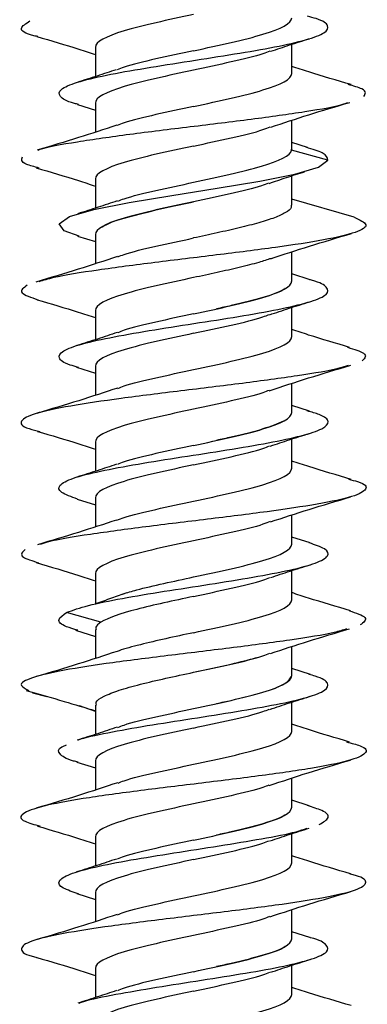
# Model space of a CAD drawing. Units: inches. Extents: x 0.3 to 16.7, y 0.1 to 10.9.
# Drawn here: x 6.6 to 6.6, y 5.3 to 5.4 of the extents above; entities that cross this region are included whole.
import ezdxf

# ---------------------------------------------------------------- set-up
doc = ezdxf.new("R2010")
doc.units = ezdxf.units.IN
doc.header["$MEASUREMENT"] = 0

msp = doc.modelspace()

# ---------------------------------------------------------------- linework, layer by layer
at = {"color": 7, "linetype": 'Continuous', "lineweight": 25}
for p, q in [((6.61207179, 5.35593813), (6.61207179, 5.35300954)), ((6.63175683, 5.35331763), (6.63175683, 5.35624613)), ((6.61027338, 5.35022016), (6.61207179, 5.34965153)), ((6.61207179, 5.35035484), (6.61207179, 5.34743898)), ((6.63175683, 5.34571108), (6.63175683, 5.34862796)), ((6.63331978, 5.34591723), (6.63175683, 5.34641454)), ((6.6316812, 5.34571108), (6.63174754, 5.34562073)), ((6.63538583, 5.34464494), (6.63174754, 5.34562073)), ((6.63175683, 5.34012864), (6.63175683, 5.34306221)), ((6.61207179, 5.34274915), (6.61207179, 5.33982073)), ((6.63802596, 5.33891107), (6.63175683, 5.34071041)), ((6.61029839, 5.33702349), (6.61207179, 5.33646266)), ((6.61207179, 5.33716586), (6.61207179, 5.33425092)), ((6.63175683, 5.33252297), (6.63175683, 5.33543774)), ((6.63359586, 5.33264505), (6.63175683, 5.33322606)), ((6.61207179, 5.32956018), (6.61207179, 5.32663176)), ((6.63175683, 5.32693968), (6.63175683, 5.32986808)), ((6.61018641, 5.32386933), (6.61207179, 5.3232739)), ((6.61207179, 5.32397689), (6.61207179, 5.32106125)), ((6.63175683, 5.319334), (6.63175683, 5.32224918)), ((6.63352401, 5.31947827), (6.63175683, 5.32003724)), ((6.61207179, 5.3163712), (6.61207179, 5.31344265)), ((6.63175683, 5.3137507), (6.63175683, 5.31667916)), ((6.61024655, 5.31066153), (6.61207179, 5.3100846)), ((6.61207179, 5.31078791), (6.61207179, 5.30787178)), ((6.63175683, 5.30614502), (6.63175683, 5.3090604)), ((6.63360553, 5.30626409), (6.63175683, 5.3068483)), ((6.63175683, 5.30056173), (6.63175683, 5.30349039)), ((6.61207179, 5.30318222), (6.61207179, 5.30015807)), ((6.61262993, 5.29830923), (6.60919471, 5.29928503)), ((6.61008321, 5.29752439), (6.61207179, 5.29689611)), ((6.61207179, 5.29759903), (6.61207179, 5.29468378)), ((6.63175683, 5.29295604), (6.63175683, 5.29587215)), ((6.63362534, 5.2930689), (6.63175683, 5.29365912)), ((6.60575843, 5.29122598), (6.6072002, 5.29088283)), ((6.61207179, 5.28935247), (6.6104881, 5.28991687)), ((6.61207179, 5.28999328), (6.61207179, 5.28706485)), ((6.63175683, 5.28737275), (6.63175683, 5.29030118)), ((6.61022102, 5.28429154), (6.61207179, 5.28370684)), ((6.61207179, 5.28440996), (6.61207179, 5.28149474)), ((6.63175683, 5.27976707), (6.63175683, 5.28268259)), ((6.63350667, 5.27991664), (6.63175683, 5.28047029)), ((6.61207179, 5.27680427), (6.61207179, 5.27387556)), ((6.63175683, 5.27418378), (6.63175683, 5.27711222)), ((6.61021747, 5.27110367), (6.61207179, 5.27051771)), ((6.61207179, 5.27122098), (6.61207179, 5.268305)), ((6.63175683, 5.26657809), (6.63175683, 5.26949313)), ((6.63355871, 5.2667117), (6.63175683, 5.26728138)), ((6.63175683, 5.2609948), (6.63175683, 5.26392334)), ((6.61207179, 5.26361529), (6.61207179, 5.26068683))]:
    msp.add_line(p, q, dxfattribs=at)
at = {"color": 7, "linetype": 'Continuous', "lineweight": 25, "flags": 128}
msp.add_lwpolyline([(6.61044747, 5.33701537), (6.60894894, 5.33755745), (6.60845378, 5.3382662), (6.60947866, 5.33897495), (6.61190784, 5.3396837), (6.61546701, 5.34039244), (6.61975424, 5.34110119), (6.6242854, 5.34180994), (6.6285488, 5.34251869), (6.632063, 5.34322744), (6.63443115, 5.34393619), (6.63538583, 5.34464494), (6.63538583, 5.34464494)], dxfattribs=at)
at = {"color": 7, "linetype": 'Continuous', "lineweight": 25}
for points, knots in [([(6.60629226, 5.35702233), (6.60620897, 5.3570405), (6.60496857, 5.35731096), (6.60431438, 5.35783373), (6.6051157, 5.35833833), (6.60551636, 5.35859063)], [0, 0, 0, 0, 0.034743098, 0.517371527, 1, 1, 1, 1]), ([(6.61037803, 5.35021193), (6.61024114, 5.35024626), (6.60916222, 5.35051684), (6.60839327, 5.35102367), (6.60840225, 5.35173242), (6.61005566, 5.35244117), (6.61301646, 5.35314992), (6.61699053, 5.35385867), (6.62151846, 5.35456742), (6.62609126, 5.35527616), (6.63019389, 5.35598491), (6.63335531, 5.35669366), (6.63524814, 5.35740241), (6.63554791, 5.35811116), (6.63483537, 5.35866378), (6.63363457, 5.35898014), (6.63333047, 5.35906026)], [0, 0, 0, 0, 0.01163974, 0.09173946, 0.17183918, 0.25193889, 0.3320386, 0.41213832, 0.49223803, 0.57233775, 0.65243746, 0.73253718, 0.81263689, 0.89273661, 0.97283632, 1, 1, 1, 1]), ([(6.62191431, 5.35923537), (6.61933754, 5.35868583), (6.61677665, 5.35813629), (6.61313255, 5.35703721), (6.61207179, 5.35648767), (6.61207179, 5.35593813)], [0, 0, 0, 0, 0.5, 0.5, 1, 1, 1, 1]), ([(6.62191431, 5.35560368), (6.62449108, 5.35615322), (6.62705197, 5.35670276), (6.63069607, 5.35780184), (6.63175683, 5.35835138), (6.63175683, 5.35890092)], [0, 0, 0, 0, 0.5, 0.5, 1, 1, 1, 1]), ([(6.60621113, 5.35702725), (6.60763207, 5.35661114), (6.60962668, 5.35602703), (6.61152563, 5.35540203), (6.61207179, 5.35522227)], [0, 0, 0, 0, 0.71238915, 1, 1, 1, 1]), ([(6.629643, 5.35554782), (6.63027188, 5.35575911), (6.6315434, 5.3561863), (6.63286724, 5.35659982), (6.63353633, 5.35680883)], [0, 0, 0, 0, 0.49458269, 1, 1, 1, 1]), ([(6.62191431, 5.35560368), (6.62064269, 5.35532891), (6.61809945, 5.35477937), (6.61536204, 5.35413926), (6.61447197, 5.35377392), (6.61425131, 5.35368335)], [0, 0, 0, 0, 0.429253807, 0.858507615, 1, 1, 1, 1]), ([(6.6295603, 5.35556585), (6.62934475, 5.35547747), (6.62845904, 5.35511432), (6.62572853, 5.35447639), (6.62318572, 5.35392685), (6.62191431, 5.35365208)], [0, 0, 0, 0, 0.13854598, 0.56927299, 1, 1, 1, 1]), ([(6.61416794, 5.35370184), (6.61353452, 5.35348924), (6.61225313, 5.35305915), (6.61092138, 5.35264345), (6.61024795, 5.35243325)], [0, 0, 0, 0, 0.49432654, 1, 1, 1, 1]), ([(6.62191431, 5.35365208), (6.61933754, 5.35310254), (6.61677665, 5.352553), (6.61313255, 5.35145392), (6.61207179, 5.35090438), (6.61207179, 5.35035484)], [0, 0, 0, 0, 0.5, 0.5, 1, 1, 1, 1]), ([(6.63770992, 5.35220102), (6.63627928, 5.35262019), (6.63425863, 5.35321224), (6.63232224, 5.35384857), (6.63175683, 5.35403437)], [0, 0, 0, 0, 0.70800658, 1, 1, 1, 1]), ([(6.62191431, 5.35002039), (6.62449108, 5.35056993), (6.62705197, 5.35111947), (6.63069607, 5.35221855), (6.63175683, 5.35276809), (6.63175683, 5.35331763)], [0, 0, 0, 0, 0.5, 0.5, 1, 1, 1, 1]), ([(6.63898567, 5.35102157), (6.63914657, 5.35127388), (6.63940052, 5.35167208), (6.63794249, 5.35207029), (6.63740826, 5.35221619)], [0, 0, 0, 0, 0.63359835, 1, 1, 1, 1]), ([(6.60635128, 5.34564702), (6.60640781, 5.34567243), (6.60702585, 5.34595013), (6.61015837, 5.34648014), (6.61534861, 5.34723704), (6.62158447, 5.34799395), (6.62785363, 5.34875085), (6.63319424, 5.34950776), (6.63652821, 5.35006147), (6.63726242, 5.35036288), (6.63738204, 5.35041198)], [0, 0, 0, 0, 0.01599277, 0.17484123, 0.3336897, 0.49253816, 0.65138661, 0.81023506, 0.96908351, 1, 1, 1, 1]), ([(6.62191431, 5.35002039), (6.62064273, 5.34974562), (6.61809957, 5.34919608), (6.61536347, 5.34855638), (6.61447424, 5.34819146), (6.61425455, 5.34810131)], [0, 0, 0, 0, 0.42953355, 0.85906709, 1, 1, 1, 1]), ([(6.62964599, 5.3479433), (6.63090647, 5.3483596), (6.6334744, 5.34920773), (6.6361891, 5.35001055), (6.63757127, 5.3504193)], [0, 0, 0, 0, 0.49085347, 1, 1, 1, 1]), ([(6.61421159, 5.34813354), (6.61294426, 5.3477146), (6.61035986, 5.34686026), (6.60763188, 5.34605389), (6.60624165, 5.34564294)], [0, 0, 0, 0, 0.49037611, 1, 1, 1, 1]), ([(6.62191431, 5.3460464), (6.62318618, 5.34632117), (6.62572992, 5.34687071), (6.62847576, 5.34751348), (6.62937113, 5.34788148), (6.62959797, 5.34797471)], [0, 0, 0, 0, 0.42747666, 0.85495332, 1, 1, 1, 1]), ([(6.62191431, 5.3460464), (6.61933754, 5.34549686), (6.61677665, 5.34494732), (6.61313255, 5.34384823), (6.61207179, 5.34329869), (6.61207179, 5.34274915)], [0, 0, 0, 0, 0.5, 0.5, 1, 1, 1, 1]), ([(6.63538583, 5.34464494), (6.63533171, 5.34488118), (6.63523414, 5.34530704), (6.63382313, 5.3457329), (6.63319489, 5.34592251)], [0, 0, 0, 0, 0.55475959, 1, 1, 1, 1]), ([(6.60643696, 5.34384656), (6.60596787, 5.34396751), (6.6045203, 5.34434077), (6.60466325, 5.34471402), (6.60475987, 5.34496632)], [0, 0, 0, 0, 0.324048104, 1, 1, 1, 1]), ([(6.62191431, 5.3424147), (6.62441979, 5.34294904), (6.62691146, 5.34348338), (6.63053089, 5.34455206), (6.6316387, 5.3450864), (6.63174754, 5.34562073)], [0, 0, 0, 0, 0.5, 0.5, 1, 1, 1, 1]), ([(6.60612893, 5.34386268), (6.60755707, 5.34344422), (6.60957511, 5.3428529), (6.61150705, 5.34221805), (6.61207179, 5.34203248)], [0, 0, 0, 0, 0.707685458, 1, 1, 1, 1]), ([(6.6294986, 5.3423095), (6.63007213, 5.34250483), (6.6312254, 5.3428976), (6.63243925, 5.34328409), (6.63304944, 5.34347838)], [0, 0, 0, 0, 0.49731796, 1, 1, 1, 1]), ([(6.6143394, 5.3405284), (6.61453355, 5.34060763), (6.61540106, 5.34096163), (6.61810283, 5.34159039), (6.62064382, 5.34213993), (6.62191431, 5.3424147)], [0, 0, 0, 0, 0.126003635, 0.563001818, 1, 1, 1, 1]), ([(6.62941149, 5.34232241), (6.62919349, 5.34223698), (6.6282937, 5.34188438), (6.62562518, 5.34126461), (6.62315127, 5.34073027), (6.62191431, 5.34046311)], [0, 0, 0, 0, 0.13784016, 0.56892008, 1, 1, 1, 1]), ([(6.6142694, 5.34054776), (6.61362982, 5.3403322), (6.61233449, 5.33989562), (6.61098783, 5.33947508), (6.61030611, 5.33926219)], [0, 0, 0, 0, 0.49376505, 1, 1, 1, 1]), ([(6.62191431, 5.34046311), (6.61933754, 5.33991356), (6.61677665, 5.33936402), (6.61313255, 5.33826494), (6.61207179, 5.3377154), (6.61207179, 5.33716586)], [0, 0, 0, 0, 0.5, 0.5, 1, 1, 1, 1]), ([(6.61275846, 5.33792136), (6.61277792, 5.3379443), (6.61303042, 5.33824201), (6.61487026, 5.33881448), (6.61802547, 5.33963879), (6.62061803, 5.34018834), (6.62191431, 5.34046311)], [0, 0, 0, 0, 0.02707244, 0.35138162, 0.67569081, 1, 1, 1, 1]), ([(6.63168482, 5.34012864), (6.63169933, 5.34004623), (6.63174368, 5.33979437), (6.63119725, 5.33937307), (6.6301107, 5.33886474), (6.62851513, 5.33835641), (6.62654257, 5.33784808), (6.62429771, 5.33733975), (6.62270878, 5.33700086), (6.62191431, 5.33683141)], [0, 0, 0, 0, 0.07498253, 0.22915211, 0.38332169, 0.53749127, 0.69166084, 0.84583042, 1, 1, 1, 1]), ([(6.63802596, 5.33891107), (6.63856556, 5.33865877), (6.63964474, 5.33815417), (6.63842763, 5.33739726), (6.63523584, 5.33664036), (6.63028894, 5.33588345), (6.62428233, 5.33512654), (6.61794305, 5.33436964), (6.61220951, 5.33361273), (6.608085, 5.33296732), (6.60686038, 5.3325742), (6.60642173, 5.33243339)], [0, 0, 0, 0, 0.11684838, 0.23369675, 0.35054511, 0.46739348, 0.58424186, 0.70109024, 0.81793861, 0.93478698, 1, 1, 1, 1]), ([(6.62962403, 5.33474663), (6.63091917, 5.33517381), (6.63356853, 5.33604766), (6.63633396, 5.33686494), (6.63774751, 5.3372827)], [0, 0, 0, 0, 0.488852641, 1, 1, 1, 1]), ([(6.6143153, 5.3349358), (6.61451673, 5.33501813), (6.6153904, 5.33537523), (6.61810188, 5.3360071), (6.6206435, 5.33655664), (6.62191431, 5.33683141)], [0, 0, 0, 0, 0.13029643, 0.56514822, 1, 1, 1, 1]), ([(6.61429143, 5.334972), (6.61299003, 5.33454142), (6.61032445, 5.33365948), (6.60754166, 5.33283774), (6.6061175, 5.33241719)], [0, 0, 0, 0, 0.48822466, 1, 1, 1, 1]), ([(6.62969052, 5.33478242), (6.62929771, 5.33464908), (6.62840572, 5.33434631), (6.62653357, 5.33387408), (6.62429996, 5.33336575), (6.62270953, 5.33302686), (6.62191431, 5.33285742)], [0, 0, 0, 0, 0.20779251, 0.47186167, 0.73593084, 1, 1, 1, 1]), ([(6.60524898, 5.33209892), (6.60488749, 5.33184662), (6.60419194, 5.33136114), (6.60562178, 5.33087567), (6.60630853, 5.3306425)], [0, 0, 0, 0, 0.51970445, 1, 1, 1, 1]), ([(6.61037379, 5.32385576), (6.61008261, 5.32393425), (6.608915, 5.32424899), (6.60826437, 5.32479997), (6.60863559, 5.32550872), (6.61059562, 5.32621747), (6.61380989, 5.32692622), (6.61794573, 5.32763497), (6.62252819, 5.32834372), (6.6270411, 5.32905247), (6.6309775, 5.32976122), (6.63388091, 5.33046996), (6.63546865, 5.33117871), (6.63539261, 5.33188746), (6.63463096, 5.33237771), (6.63360973, 5.33263171), (6.63353836, 5.33264947)], [0, 0, 0, 0, 0.02677717, 0.10737438, 0.1879716, 0.26856881, 0.34916603, 0.42976325, 0.51036046, 0.59095768, 0.67155489, 0.75215211, 0.83274932, 0.91334654, 0.99394375, 1, 1, 1, 1]), ([(6.62191431, 5.33285742), (6.61933754, 5.33230788), (6.61677665, 5.33175834), (6.61313255, 5.33065926), (6.61207179, 5.33010972), (6.61207179, 5.32956018)], [0, 0, 0, 0, 0.5, 0.5, 1, 1, 1, 1]), ([(6.62191431, 5.32922573), (6.62449108, 5.32977527), (6.62705197, 5.33032481), (6.63069607, 5.33142389), (6.63175683, 5.33197343), (6.63175683, 5.33252297)], [0, 0, 0, 0, 0.5, 0.5, 1, 1, 1, 1]), ([(6.63109641, 5.33179636), (6.63106956, 5.33176379), (6.63081612, 5.33145646), (6.6289473, 5.33087435), (6.62649218, 5.33021857), (6.62471899, 5.32983756), (6.62422457, 5.32973133)], [0, 0, 0, 0, 0.04731179, 0.44648714, 0.84566249, 1, 1, 1, 1]), ([(6.60622382, 5.33064558), (6.60761618, 5.33023677), (6.60961039, 5.32965125), (6.61150115, 5.32903134), (6.61207179, 5.32884425)], [0, 0, 0, 0, 0.6981971, 1, 1, 1, 1]), ([(6.6295248, 5.32912941), (6.63017566, 5.32934889), (6.63149588, 5.3297941), (6.63286395, 5.33022098), (6.63355757, 5.33043741)], [0, 0, 0, 0, 0.49299475, 1, 1, 1, 1]), ([(6.62191431, 5.32922573), (6.62064383, 5.32895096), (6.61810289, 5.32840142), (6.61540169, 5.32777283), (6.61453455, 5.32741902), (6.61434083, 5.32733998)], [0, 0, 0, 0, 0.437126244, 0.874252489, 1, 1, 1, 1]), ([(6.62191431, 5.32727413), (6.62318445, 5.3275489), (6.62572473, 5.32809844), (6.62841586, 5.32872379), (6.62927658, 5.32907438), (6.62946271, 5.32915019)], [0, 0, 0, 0, 0.439384, 0.878768, 1, 1, 1, 1]), ([(6.61427607, 5.32736103), (6.6136216, 5.32714063), (6.61229358, 5.32669341), (6.61092033, 5.32626504), (6.61022385, 5.32604779)], [0, 0, 0, 0, 0.49282036, 1, 1, 1, 1]), ([(6.62191431, 5.32727413), (6.61933754, 5.32672459), (6.61677665, 5.32617505), (6.61313255, 5.32507597), (6.61207179, 5.32452643), (6.61207179, 5.32397689)], [0, 0, 0, 0, 0.5, 0.5, 1, 1, 1, 1]), ([(6.63756164, 5.3258668), (6.63617455, 5.32627412), (6.634193, 5.32685601), (6.63231902, 5.32747089), (6.63175683, 5.32765535)], [0, 0, 0, 0, 0.70000267, 1, 1, 1, 1]), ([(6.62191431, 5.32364244), (6.62449108, 5.32419198), (6.62705197, 5.32474152), (6.63069607, 5.3258406), (6.63175683, 5.32639014), (6.63175683, 5.32693968)], [0, 0, 0, 0, 0.5, 0.5, 1, 1, 1, 1]), ([(6.63735256, 5.32587504), (6.63801062, 5.32567895), (6.63951539, 5.32523055), (6.6390726, 5.32478216), (6.63882345, 5.32452986)], [0, 0, 0, 0, 0.437322396, 1, 1, 1, 1]), ([(6.63739785, 5.32406187), (6.63713493, 5.32396556), (6.6361832, 5.32361695), (6.63247978, 5.32301604), (6.62693875, 5.32225914), (6.62062273, 5.32150223), (6.61450507, 5.32074532), (6.60934018, 5.31998842), (6.6057612, 5.31923151), (6.60438557, 5.31847461), (6.60470853, 5.31787464), (6.60614967, 5.31752697), (6.60654497, 5.3174316)], [0, 0, 0, 0, 0.04357533, 0.15773466, 0.271894, 0.38605332, 0.50021264, 0.61437195, 0.72853128, 0.84269062, 0.95684995, 1, 1, 1, 1]), ([(6.62950507, 5.32151688), (6.63080723, 5.3219483), (6.63347533, 5.32283228), (6.63626279, 5.32365504), (6.63768984, 5.32407626)], [0, 0, 0, 0, 0.48804854, 1, 1, 1, 1]), ([(6.61433608, 5.32175485), (6.61453123, 5.32183451), (6.61539959, 5.32218893), (6.6181027, 5.32281813), (6.62064377, 5.32336767), (6.62191431, 5.32364244)], [0, 0, 0, 0, 0.12659794, 0.56329897, 1, 1, 1, 1]), ([(6.61431138, 5.32178991), (6.613022, 5.32136246), (6.61038414, 5.32048796), (6.60761447, 5.31967036), (6.60619861, 5.3192524)], [0, 0, 0, 0, 0.48879513, 1, 1, 1, 1]), ([(6.62948559, 5.32155334), (6.62929253, 5.32147458), (6.62842596, 5.32112105), (6.62572565, 5.32049275), (6.62318476, 5.31994321), (6.62191431, 5.31966844)], [0, 0, 0, 0, 0.1253527, 0.56267635, 1, 1, 1, 1]), ([(6.61028585, 5.31065932), (6.60966435, 5.31088413), (6.60838971, 5.31134519), (6.60831057, 5.3120425), (6.60965958, 5.31275125), (6.61242108, 5.31346), (6.61624691, 5.31416875), (6.62071488, 5.31487749), (6.62531741, 5.31558624), (6.62953706, 5.31629499), (6.6328911, 5.31700374), (6.63502341, 5.31771249), (6.63560886, 5.31842124), (6.63501234, 5.31901436), (6.63374365, 5.31937122), (6.63331484, 5.31949184)], [0, 0, 0, 0, 0.07635752, 0.1566006, 0.23684369, 0.31708676, 0.39732985, 0.47757293, 0.55781601, 0.63805909, 0.71830217, 0.79854526, 0.87878834, 0.95903142, 1, 1, 1, 1]), ([(6.62191431, 5.31966844), (6.61933754, 5.3191189), (6.61677665, 5.31856936), (6.61313255, 5.31747028), (6.61207179, 5.31692074), (6.61207179, 5.3163712)], [0, 0, 0, 0, 0.5, 0.5, 1, 1, 1, 1]), ([(6.62191431, 5.31603675), (6.62449108, 5.31658629), (6.62705197, 5.31713583), (6.63069607, 5.31823491), (6.63175683, 5.31878445), (6.63175683, 5.319334)], [0, 0, 0, 0, 0.5, 0.5, 1, 1, 1, 1]), ([(6.63092168, 5.31847648), (6.6303127, 5.31821278), (6.62906917, 5.31767431), (6.62647847, 5.3170296), (6.624716, 5.31664859), (6.62422457, 5.31654235)], [0, 0, 0, 0, 0.40902558, 0.83521698, 1, 1, 1, 1]), ([(6.60625966, 5.31744619), (6.60766058, 5.31703535), (6.60964298, 5.31645398), (6.61152095, 5.31583659), (6.61207179, 5.3156555)], [0, 0, 0, 0, 0.706682932, 1, 1, 1, 1]), ([(6.62960865, 5.31596904), (6.63023886, 5.3161811), (6.63151346, 5.31660999), (6.63284102, 5.3170248), (6.63351219, 5.31723451)], [0, 0, 0, 0, 0.49443477, 1, 1, 1, 1]), ([(6.62191431, 5.31603675), (6.62064303, 5.31576198), (6.61810047, 5.31521244), (6.61537413, 5.31457584), (6.61449105, 5.31421401), (6.61427857, 5.31412694)], [0, 0, 0, 0, 0.43162015, 0.8632403, 1, 1, 1, 1]), ([(6.62191431, 5.31408515), (6.62318533, 5.31435992), (6.62572738, 5.31490946), (6.62844562, 5.31554349), (6.62932358, 5.31590274), (6.62953004, 5.31598723)], [0, 0, 0, 0, 0.43337478, 0.86674956, 1, 1, 1, 1]), ([(6.63769872, 5.31263747), (6.63627556, 5.31305465), (6.63425705, 5.31364635), (6.63232629, 5.31428038), (6.63175683, 5.31446738)], [0, 0, 0, 0, 0.70505634, 1, 1, 1, 1]), ([(6.61420146, 5.31414654), (6.61355903, 5.31393067), (6.61225776, 5.31349341), (6.61090837, 5.31307239), (6.61022517, 5.31285922)], [0, 0, 0, 0, 0.49369358, 1, 1, 1, 1]), ([(6.62191431, 5.31408515), (6.61933754, 5.31353561), (6.61677665, 5.31298607), (6.61313255, 5.31188699), (6.61207179, 5.31133745), (6.61207179, 5.31078791)], [0, 0, 0, 0, 0.5, 0.5, 1, 1, 1, 1]), ([(6.62191431, 5.31045346), (6.62449108, 5.311003), (6.62705197, 5.31155254), (6.63069607, 5.31265162), (6.63175683, 5.31320116), (6.63175683, 5.3137507)], [0, 0, 0, 0, 0.5, 0.5, 1, 1, 1, 1]), ([(6.63743749, 5.31265203), (6.63775943, 5.31257447), (6.63912868, 5.31224461), (6.63943933, 5.31166245), (6.6381212, 5.31090554), (6.63457662, 5.31014864), (6.629439, 5.30939173), (6.62333306, 5.30863483), (6.61701103, 5.30787792), (6.61145455, 5.30712101), (6.60775774, 5.30652782), (6.60680188, 5.30618692), (6.60655347, 5.30609833)], [0, 0, 0, 0, 0.035502854, 0.150995694, 0.266488546, 0.381981401, 0.497474249, 0.612967086, 0.728459923, 0.84395277, 0.959445626, 1, 1, 1, 1]), ([(6.61423935, 5.3085285), (6.61446359, 5.30862062), (6.61535672, 5.3089875), (6.61809901, 5.30962915), (6.62064254, 5.31017869), (6.62191431, 5.31045346)], [0, 0, 0, 0, 0.143553628, 0.571776814, 1, 1, 1, 1]), ([(6.62962908, 5.30837041), (6.63090589, 5.30879199), (6.63351221, 5.30965255), (6.63625263, 5.31046244), (6.63765054, 5.31087557)], [0, 0, 0, 0, 0.48989007, 1, 1, 1, 1]), ([(6.61419166, 5.30855969), (6.6129335, 5.30814392), (6.61037088, 5.30729708), (6.60765896, 5.30649496), (6.60627848, 5.30608665)], [0, 0, 0, 0, 0.49096256, 1, 1, 1, 1]), ([(6.62958768, 5.30840381), (6.62936392, 5.3083119), (6.62847119, 5.30794523), (6.62572955, 5.30730378), (6.62318606, 5.30675424), (6.62191431, 5.30647947)], [0, 0, 0, 0, 0.1432799, 0.57163995, 1, 1, 1, 1]), ([(6.62191431, 5.30647947), (6.61933754, 5.30592993), (6.61677665, 5.30538039), (6.61313255, 5.3042813), (6.61207179, 5.30373176), (6.61207179, 5.30318222)], [0, 0, 0, 0, 0.5, 0.5, 1, 1, 1, 1]), ([(6.60503053, 5.3056072), (6.6047638, 5.3053549), (6.60429537, 5.3049118), (6.60575365, 5.30446871), (6.60638157, 5.30427791)], [0, 0, 0, 0, 0.56940822, 1, 1, 1, 1]), ([(6.60919471, 5.29928503), (6.60983933, 5.29952128), (6.61112858, 5.29999377), (6.6146653, 5.30070252), (6.61891754, 5.30141127), (6.62353564, 5.30212002), (6.62796393, 5.30282877), (6.63170849, 5.30353752), (6.63435605, 5.30424627), (6.63556317, 5.30495501), (6.6353714, 5.30562971), (6.63409067, 5.30606816), (6.63350003, 5.30627036)], [0, 0, 0, 0, 0.101462393, 0.202924782, 0.304387176, 0.405849564, 0.507311957, 0.608774346, 0.710236739, 0.81169913, 0.913161522, 1, 1, 1, 1]), ([(6.62191431, 5.30284777), (6.62449108, 5.30339732), (6.62705197, 5.30394686), (6.63069607, 5.30504594), (6.63175683, 5.30559548), (6.63175683, 5.30614502)], [0, 0, 0, 0, 0.5, 0.5, 1, 1, 1, 1]), ([(6.60615363, 5.30428835), (6.60758458, 5.30386932), (6.60959481, 5.30328065), (6.61151768, 5.30264816), (6.61207179, 5.30246589)], [0, 0, 0, 0, 0.71183107, 1, 1, 1, 1]), ([(6.62964193, 5.30279153), (6.63028682, 5.30300805), (6.63159338, 5.30344673), (6.63294652, 5.30386882), (6.63363178, 5.30408258)], [0, 0, 0, 0, 0.4935804, 1, 1, 1, 1]), ([(6.6148407, 5.30114107), (6.61528151, 5.30127881), (6.61641222, 5.30163214), (6.6188977, 5.30220104), (6.62090877, 5.3026322), (6.62191431, 5.30284777)], [0, 0, 0, 0, 0.242120436, 0.621060218, 1, 1, 1, 1]), ([(6.62191431, 5.30089618), (6.62318576, 5.30117095), (6.62572866, 5.30172049), (6.62846059, 5.30235886), (6.62934719, 5.30272246), (6.6295638, 5.30281129)], [0, 0, 0, 0, 0.430423163, 0.860846326, 1, 1, 1, 1]), ([(6.61520767, 5.30127564), (6.61470426, 5.30108873), (6.61369438, 5.30071376), (6.61261771, 5.30034218), (6.61207775, 5.30015582)], [0, 0, 0, 0, 0.49849153, 1, 1, 1, 1]), ([(6.62191431, 5.30089618), (6.61989263, 5.30046502), (6.61787573, 5.30003386), (6.61457604, 5.29917154), (6.61330105, 5.29874038), (6.61262993, 5.29830923)], [0, 0, 0, 0, 0.5, 0.5, 1, 1, 1, 1]), ([(6.62191431, 5.29726448), (6.62449108, 5.29781402), (6.62705197, 5.29836357), (6.63069607, 5.29946265), (6.63175683, 5.30001219), (6.63175683, 5.30056173)], [0, 0, 0, 0, 0.5, 0.5, 1, 1, 1, 1]), ([(6.63766295, 5.29945919), (6.63623566, 5.2998772), (6.63422842, 5.30046507), (6.63231087, 5.30109578), (6.63175683, 5.30127801)], [0, 0, 0, 0, 0.7110712, 1, 1, 1, 1]), ([(6.63753703, 5.29946448), (6.63820322, 5.29924133), (6.63962265, 5.29876589), (6.63896211, 5.29829044), (6.63861158, 5.29803814)], [0, 0, 0, 0, 0.46933588, 1, 1, 1, 1]), ([(6.61030182, 5.29750796), (6.60989781, 5.29762781), (6.60869744, 5.29798392), (6.60814492, 5.29857628), (6.60884478, 5.29904878), (6.60919471, 5.29928503)], [0, 0, 0, 0, 0.20234039, 0.60117019, 1, 1, 1, 1]), ([(6.63725265, 5.29764457), (6.63687776, 5.29752346), (6.6357219, 5.29715004), (6.63171635, 5.29652433), (6.62601194, 5.29576742), (6.61967137, 5.29501051), (6.61365406, 5.29425361), (6.60866919, 5.2934967), (6.60547319, 5.2927398), (6.60423512, 5.29206681), (6.60506118, 5.29164612), (6.60539182, 5.29147774)], [0, 0, 0, 0, 0.05891776, 0.18165614, 0.30439451, 0.4271329, 0.54987129, 0.67260968, 0.79534806, 0.91808643, 1, 1, 1, 1]), ([(6.61262993, 5.29830923), (6.61239493, 5.29814225), (6.61206176, 5.29790551), (6.6121221, 5.29766878), (6.61213987, 5.29759903)], [0, 0, 0, 0, 0.7053548, 1, 1, 1, 1]), ([(6.62961109, 5.29517531), (6.63087365, 5.29559292), (6.63344703, 5.29644412), (6.63616841, 5.29724874), (6.63755461, 5.29765859)], [0, 0, 0, 0, 0.490624846, 1, 1, 1, 1]), ([(6.62191431, 5.29726448), (6.62097158, 5.29706413), (6.61908611, 5.29666343), (6.61654745, 5.29606238), (6.61488316, 5.29563463), (6.61432388, 5.29540723), (6.61425736, 5.29538018)], [0, 0, 0, 0, 0.3189778, 0.63795561, 0.95693341, 1, 1, 1, 1]), ([(6.61425378, 5.29539228), (6.61296479, 5.29496602), (6.61032892, 5.29409435), (6.60756603, 5.29327829), (6.60615425, 5.2928613)], [0, 0, 0, 0, 0.4890179, 1, 1, 1, 1]), ([(6.62191431, 5.29329049), (6.6231858, 5.29356526), (6.62572877, 5.2941148), (6.62846188, 5.29475355), (6.62934924, 5.29511753), (6.62956672, 5.29520674)], [0, 0, 0, 0, 0.43017014, 0.86034028, 1, 1, 1, 1]), ([(6.62191431, 5.29329049), (6.62322301, 5.29356526), (6.62557493, 5.29405906), (6.62741158, 5.29455286), (6.62822624, 5.29477189)], [0, 0, 0, 0, 0.55644133, 1, 1, 1, 1]), ([(6.61028167, 5.28648719), (6.61031255, 5.28650064), (6.61088574, 5.28675035), (6.61327224, 5.2872363), (6.61715569, 5.28794505), (6.6217302, 5.2886538), (6.62628384, 5.28936255), (6.63035703, 5.29007129), (6.63346654, 5.29078004), (6.63529965, 5.29148879), (6.63551894, 5.29219754), (6.63481818, 5.29272811), (6.63369172, 5.29302243), (6.63346946, 5.2930805)], [0, 0, 0, 0, 0.00612148, 0.11361659, 0.2211117, 0.32860681, 0.43610192, 0.54359703, 0.65109214, 0.75858725, 0.86608236, 0.97357747, 1, 1, 1, 1]), ([(6.61217241, 5.28999328), (6.6121521, 5.2900906), (6.61208999, 5.29038827), (6.61285278, 5.29088629), (6.61435179, 5.29148734), (6.61650934, 5.29208839), (6.61909564, 5.29268944), (6.62097475, 5.29309014), (6.62191431, 5.29329049)], [0, 0, 0, 0, 0.08854684, 0.27083747, 0.4531281, 0.63541874, 0.81770937, 1, 1, 1, 1]), ([(6.61217241, 5.28999328), (6.6121521, 5.2900906), (6.61208999, 5.29038827), (6.61285278, 5.29088629), (6.61435179, 5.29148734), (6.61650934, 5.29208839), (6.61909564, 5.29268944), (6.62097475, 5.29309014), (6.62191431, 5.29329049)], [0, 0, 0, 0, 0.08854684, 0.27083747, 0.4531281, 0.63541874, 0.81770937, 1, 1, 1, 1]), ([(6.62191431, 5.2896588), (6.62449108, 5.29020834), (6.62705197, 5.29075788), (6.63069607, 5.29185696), (6.63175683, 5.2924065), (6.63175683, 5.29295604)], [0, 0, 0, 0, 0.5, 0.5, 1, 1, 1, 1]), ([(6.62422457, 5.2901644), (6.62471762, 5.29027063), (6.6264859, 5.29065164), (6.62902351, 5.29130742), (6.63131633, 5.29213173), (6.63161, 5.29268127), (6.63175683, 5.29295604)], [0, 0, 0, 0, 0.11416648, 0.40944432, 0.70472216, 1, 1, 1, 1]), ([(6.60513832, 5.29148292), (6.60641158, 5.29111437), (6.60874168, 5.29043989), (6.61103268, 5.28975658), (6.61207179, 5.28944665)], [0, 0, 0, 0, 0.54643968, 1, 1, 1, 1]), ([(6.62956591, 5.2895764), (6.63021885, 5.28979621), (6.63154347, 5.29024215), (6.63291363, 5.29066955), (6.6336084, 5.29088628)], [0, 0, 0, 0, 0.49292439, 1, 1, 1, 1]), ([(6.61433937, 5.28777248), (6.61453353, 5.28785171), (6.61540104, 5.28820572), (6.61810283, 5.28883449), (6.62064382, 5.28938403), (6.62191431, 5.2896588)], [0, 0, 0, 0, 0.12600896, 0.56300448, 1, 1, 1, 1]), ([(6.62191431, 5.2877072), (6.62318493, 5.28798197), (6.62572618, 5.28853151), (6.62843194, 5.28916155), (6.62930198, 5.28951683), (6.62949912, 5.28959733)], [0, 0, 0, 0, 0.436113605, 0.87222721, 1, 1, 1, 1]), ([(6.61427328, 5.28779315), (6.61362128, 5.28757357), (6.61229873, 5.28712816), (6.61092988, 5.28670112), (6.61023586, 5.2864846)], [0, 0, 0, 0, 0.492983875, 1, 1, 1, 1]), ([(6.62191431, 5.2877072), (6.61933754, 5.28715766), (6.61677665, 5.28660812), (6.61313255, 5.28550904), (6.61207179, 5.2849595), (6.61207179, 5.28440996)], [0, 0, 0, 0, 0.5, 0.5, 1, 1, 1, 1]), ([(6.63755041, 5.28630311), (6.63616103, 5.28671098), (6.63418316, 5.2872916), (6.6323132, 5.28790562), (6.63175683, 5.28808831)], [0, 0, 0, 0, 0.70246814, 1, 1, 1, 1]), ([(6.62191431, 5.28407551), (6.62449108, 5.28462505), (6.62705197, 5.28517459), (6.63069607, 5.28627367), (6.63175683, 5.28682321), (6.63175683, 5.28737275)], [0, 0, 0, 0, 0.5, 0.5, 1, 1, 1, 1]), ([(6.63724853, 5.2863171), (6.63775264, 5.28618728), (6.63923649, 5.28580516), (6.63939369, 5.28517073), (6.63771071, 5.28441383), (6.63389482, 5.28365692), (6.628565, 5.28290001), (6.6223729, 5.28214311), (6.61612223, 5.2813862), (6.61062174, 5.2806293), (6.60655252, 5.27987239), (6.60453871, 5.27911548), (6.60447141, 5.27844567), (6.60596001, 5.27802815), (6.60654905, 5.27786294)], [0, 0, 0, 0, 0.046067, 0.13559765, 0.22512828, 0.31465892, 0.40418956, 0.49372021, 0.58325086, 0.6727815, 0.76231214, 0.85184278, 0.94137343, 1, 1, 1, 1]), ([(6.61033751, 5.2842827), (6.61018201, 5.28432224), (6.60909732, 5.28459802), (6.60843669, 5.28511005), (6.60824053, 5.28565025), (6.60901848, 5.28595421), (6.60919176, 5.28602191)], [0, 0, 0, 0, 0.06819253, 0.47570599, 0.88321943, 1, 1, 1, 1]), ([(6.61434486, 5.28219132), (6.61453736, 5.28226984), (6.61540347, 5.28262313), (6.61810305, 5.2832512), (6.62064389, 5.28380074), (6.62191431, 5.28407551)], [0, 0, 0, 0, 0.12502443, 0.56251222, 1, 1, 1, 1]), ([(6.62949278, 5.28194576), (6.63079018, 5.28237601), (6.6334473, 5.28325718), (6.63623012, 5.28407843), (6.63765417, 5.28449869)], [0, 0, 0, 0, 0.48827224, 1, 1, 1, 1]), ([(6.61432568, 5.28222776), (6.61302352, 5.28179632), (6.61035545, 5.28091232), (6.60756783, 5.28008951), (6.60614071, 5.27966827)], [0, 0, 0, 0, 0.48805388, 1, 1, 1, 1]), ([(6.62947404, 5.28198195), (6.62928448, 5.28190468), (6.62842086, 5.28155264), (6.62572518, 5.28092583), (6.6231846, 5.28037628), (6.62191431, 5.28010151)], [0, 0, 0, 0, 0.12327729, 0.56163865, 1, 1, 1, 1]), ([(6.62191431, 5.28010151), (6.61933754, 5.27955197), (6.61677665, 5.27900243), (6.61313255, 5.27790335), (6.61207179, 5.27735381), (6.61207179, 5.27680427)], [0, 0, 0, 0, 0.5, 0.5, 1, 1, 1, 1]), ([(6.62191431, 5.27646982), (6.62449108, 5.27701936), (6.62705197, 5.2775689), (6.63069607, 5.27866798), (6.63175683, 5.27921753), (6.63175683, 5.27976707)], [0, 0, 0, 0, 0.5, 0.5, 1, 1, 1, 1]), ([(6.63450446, 5.27802257), (6.63489896, 5.27825882), (6.63568795, 5.27873132), (6.63516322, 5.27936612), (6.63385896, 5.27976467), (6.63332783, 5.27992698)], [0, 0, 0, 0, 0.3721623, 0.74432458, 1, 1, 1, 1]), ([(6.63105593, 5.27899592), (6.63104068, 5.2789782), (6.63078903, 5.2786857), (6.62893792, 5.27811844), (6.62649295, 5.27746267), (6.62471916, 5.27708166), (6.62422457, 5.27697542)], [0, 0, 0, 0, 0.0263103, 0.43428525, 0.84226021, 1, 1, 1, 1]), ([(6.60627625, 5.27787448), (6.60766157, 5.27746762), (6.60964042, 5.27688646), (6.6115108, 5.27627274), (6.61207179, 5.27608866)], [0, 0, 0, 0, 0.70006753, 1, 1, 1, 1]), ([(6.61036674, 5.27109439), (6.60980633, 5.27127754), (6.60852302, 5.27169693), (6.60823581, 5.27235258), (6.6093136, 5.27306133), (6.61185591, 5.27377008), (6.61552417, 5.27447883), (6.61991204, 5.27518757), (6.62454391, 5.27589632), (6.62880929, 5.27660507), (6.6319108, 5.27719172), (6.6329665, 5.27754212), (6.63331042, 5.27765627)], [0, 0, 0, 0, 0.08373186, 0.19174185, 0.29975183, 0.40776182, 0.5157718, 0.62378179, 0.73179177, 0.83980176, 0.94781175, 1, 1, 1, 1]), ([(6.62957748, 5.27639142), (6.63021371, 5.27660573), (6.63150163, 5.27703956), (6.63284152, 5.27745806), (6.63351949, 5.27766981)], [0, 0, 0, 0, 0.494003514, 1, 1, 1, 1]), ([(6.62191431, 5.27646982), (6.62064288, 5.27619505), (6.61810001, 5.27564551), (6.61536866, 5.27500732), (6.61448242, 5.2746439), (6.61426623, 5.27455525)], [0, 0, 0, 0, 0.43054614, 0.86109228, 1, 1, 1, 1]), ([(6.62191431, 5.27451822), (6.623185, 5.27479299), (6.62572639, 5.27534253), (6.62843424, 5.27597325), (6.62930561, 5.27632919), (6.62950433, 5.27641036)], [0, 0, 0, 0, 0.435650005, 0.87130001, 1, 1, 1, 1]), ([(6.63763861, 5.27308844), (6.63623283, 5.27350084), (6.63422988, 5.27408841), (6.63232481, 5.27471363), (6.63175683, 5.27490003)], [0, 0, 0, 0, 0.70186141, 1, 1, 1, 1]), ([(6.61418901, 5.27457531), (6.61354192, 5.27435803), (6.61223047, 5.27391766), (6.61087327, 5.27349436), (6.61018573, 5.27327992)], [0, 0, 0, 0, 0.49341781, 1, 1, 1, 1]), ([(6.62191431, 5.27451822), (6.61933754, 5.27396868), (6.61677665, 5.27341914), (6.61313255, 5.27232006), (6.61207179, 5.27177052), (6.61207179, 5.27122098)], [0, 0, 0, 0, 0.5, 0.5, 1, 1, 1, 1]), ([(6.62191431, 5.27088653), (6.62449108, 5.27143607), (6.62705197, 5.27198561), (6.63069607, 5.27308469), (6.63175683, 5.27363423), (6.63175683, 5.27418378)], [0, 0, 0, 0, 0.5, 0.5, 1, 1, 1, 1]), ([(6.63759129, 5.27309126), (6.63763894, 5.27308092), (6.63884902, 5.27281827), (6.63938955, 5.27230333), (6.63874776, 5.27154642), (6.63572342, 5.27078952), (6.63098127, 5.27003261), (6.62505701, 5.2692757), (6.61873384, 5.2685188), (6.61281443, 5.26776189), (6.6080814, 5.26700498), (6.6050691, 5.26624808), (6.60444135, 5.26549117), (6.60498955, 5.2649767), (6.60620079, 5.26471452), (6.6062464, 5.26470465)], [0, 0, 0, 0, 0.00369921, 0.09395098, 0.18420276, 0.27445454, 0.36470633, 0.45495811, 0.54520989, 0.63546166, 0.72571344, 0.81596523, 0.90621702, 0.9964688, 1, 1, 1, 1]), ([(6.61428452, 5.26897902), (6.61449521, 5.26906532), (6.61537677, 5.26942638), (6.6181007, 5.27006222), (6.62064311, 5.27061176), (6.62191431, 5.27088653)], [0, 0, 0, 0, 0.13571887, 0.56785944, 1, 1, 1, 1]), ([(6.6295551, 5.26877808), (6.63085089, 5.26920667), (6.63350295, 5.27008386), (6.63627664, 5.27090302), (6.6376951, 5.27132193)], [0, 0, 0, 0, 0.488601819, 1, 1, 1, 1]), ([(6.61424576, 5.26901157), (6.61297723, 5.26859156), (6.61038936, 5.26773473), (6.60765599, 5.26692694), (6.60626247, 5.26651511)], [0, 0, 0, 0, 0.49018335, 1, 1, 1, 1]), ([(6.6295276, 5.26881367), (6.62932187, 5.2687295), (6.62844454, 5.26837056), (6.62572729, 5.26773685), (6.6231853, 5.26718731), (6.62191431, 5.26691254)], [0, 0, 0, 0, 0.132820524, 0.566410262, 1, 1, 1, 1]), ([(6.62191431, 5.26691254), (6.61933754, 5.266363), (6.61677665, 5.26581346), (6.61313255, 5.26471438), (6.61207179, 5.26416483), (6.61207179, 5.26361529)], [0, 0, 0, 0, 0.5, 0.5, 1, 1, 1, 1]), ([(6.61045328, 5.26013565), (6.61059994, 5.26019172), (6.61136457, 5.26048403), (6.61404644, 5.2610126), (6.61812328, 5.26172135), (6.62273765, 5.2624301), (6.62722905, 5.26313885), (6.63113081, 5.2638476), (6.63397969, 5.26455634), (6.63550395, 5.26526509), (6.63535424, 5.26597384), (6.63457164, 5.26645704), (6.63356588, 5.26670398), (6.63352232, 5.26671468)], [0, 0, 0, 0, 0.02556705, 0.13329544, 0.24102382, 0.34875222, 0.4564806, 0.56420899, 0.67193738, 0.77966577, 0.88739415, 0.99512254, 1, 1, 1, 1]), ([(6.62191431, 5.26328085), (6.62449108, 5.26383039), (6.62705197, 5.26437993), (6.63069607, 5.26547901), (6.63175683, 5.26602855), (6.63175683, 5.26657809)], [0, 0, 0, 0, 0.5, 0.5, 1, 1, 1, 1]), ([(6.63109485, 5.26584976), (6.63106843, 5.26581777), (6.63081506, 5.265511), (6.62894696, 5.26492947), (6.62649221, 5.26427369), (6.624719, 5.26389268), (6.62422457, 5.26378644)], [0, 0, 0, 0, 0.04652001, 0.44602712, 0.84553422, 1, 1, 1, 1]), ([(6.60620077, 5.26470745), (6.60762318, 5.26429091), (6.6096207, 5.26370596), (6.61152385, 5.26307966), (6.61207179, 5.26289934)], [0, 0, 0, 0, 0.71208978, 1, 1, 1, 1]), ([(6.62963635, 5.26322268), (6.63027496, 5.2634372), (6.63156776, 5.26387148), (6.63290982, 5.26429031), (6.63358895, 5.26450226)], [0, 0, 0, 0, 0.49396793, 1, 1, 1, 1]), ([(6.62191431, 5.26328085), (6.62064303, 5.26300608), (6.61810046, 5.26245653), (6.61537397, 5.26181989), (6.61449079, 5.26145801), (6.6142782, 5.2613709)], [0, 0, 0, 0, 0.43158853, 0.86317705, 1, 1, 1, 1]), ([(6.62191431, 5.26132925), (6.62318568, 5.26160402), (6.62572841, 5.26215356), (6.62845762, 5.26279107), (6.62934251, 5.26315381), (6.62955711, 5.26324178)], [0, 0, 0, 0, 0.431005317, 0.862010633, 1, 1, 1, 1]), ([(6.61419668, 5.26138897), (6.6135679, 5.2611776), (6.61229652, 5.26075019), (6.61097243, 5.26033652), (6.61030318, 5.26012744)], [0, 0, 0, 0, 0.49455864, 1, 1, 1, 1]), ([(6.62191431, 5.26132925), (6.61933754, 5.26077971), (6.61677665, 5.26023017), (6.61313255, 5.25913108), (6.61207179, 5.25858154), (6.61207179, 5.258032)], [0, 0, 0, 0, 0.5, 0.5, 1, 1, 1, 1]), ([(6.62191431, 5.25769756), (6.62449108, 5.2582471), (6.62705197, 5.25879664), (6.63069607, 5.25989572), (6.63175683, 5.26044526), (6.63175683, 5.2609948)], [0, 0, 0, 0, 0.5, 0.5, 1, 1, 1, 1]), ([(6.63770199, 5.25988058), (6.63627029, 5.26029996), (6.63425214, 5.26089114), (6.63231867, 5.26152674), (6.63175683, 5.26171144)], [0, 0, 0, 0, 0.70941187, 1, 1, 1, 1])]:
    msp.add_open_spline(points, degree=3, knots=knots, dxfattribs=at)

doc.saveas('drawing.dxf')
